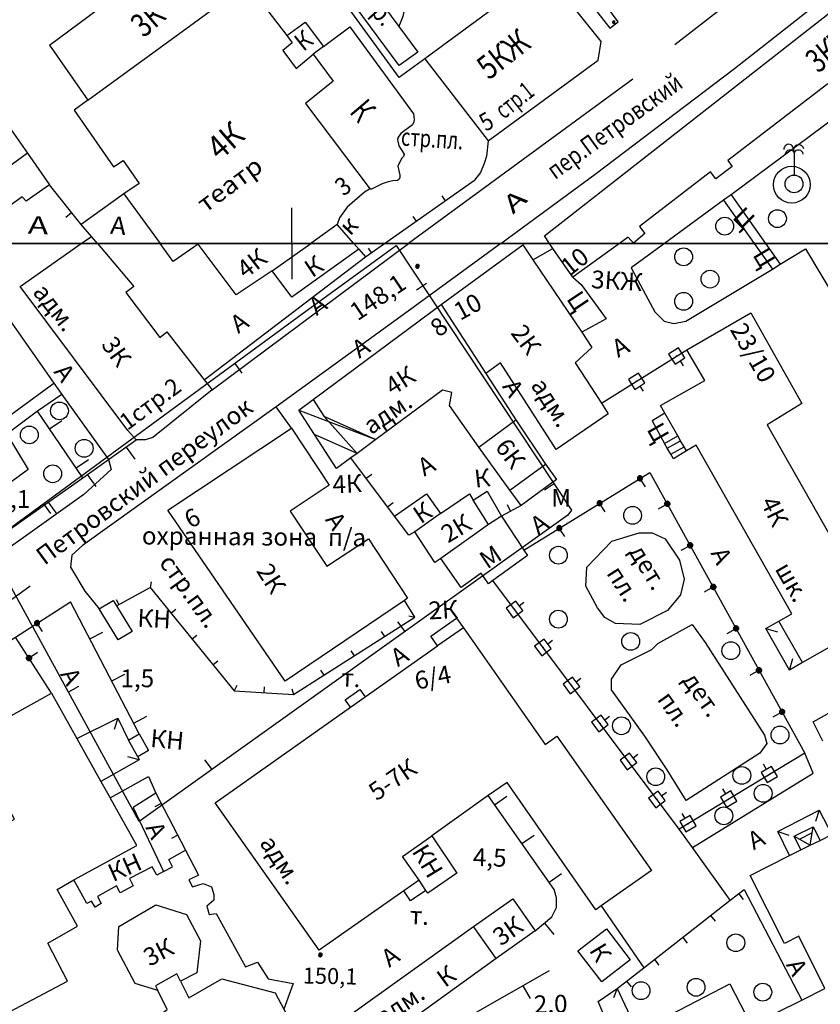
# Model space of a CAD drawing. Extents: x 6000 to 8824, y 8653 to 15000.
# Drawn here: x 7154 to 7289, y 10872 to 11038 of the extents above; entities that cross this region are included whole.
import ezdxf

# ---------------------------------------------------------------- set-up
doc = ezdxf.new("R2010")
doc.units = 0
doc.header["$LTSCALE"] = 2
for name, color, linetype in [('1', 7, 'CONTINUOUS'), ('11', 7, 'CONTINUOUS'), ('12', 7, 'CONTINUOUS'), ('17', 7, 'CONTINUOUS'), ('24', 7, 'CONTINUOUS'), ('26', 7, 'CONTINUOUS'), ('35', 7, 'CONTINUOUS'), ('39', 7, 'CONTINUOUS'), ('4', 7, 'CONTINUOUS'), ('40', 7, 'CONTINUOUS'), ('41', 7, 'CONTINUOUS'), ('43', 7, 'CONTINUOUS'), ('6', 7, 'CONTINUOUS'), ('7', 7, 'CONTINUOUS'), ('8', 7, 'CONTINUOUS')]:
    doc.layers.add(name, color=color, linetype=linetype)
doc.styles.get("Standard").update_dxf_attribs({"font": 'txt', "height": 0.2})

# ---------------------------------------------------------------- blocks, each defined once
blk = doc.blocks.new('121-6')
at = {"layer": '11', "color": 5, "linetype": 'Continuous'}
for p, q in [((0, 1), (0, 2)), ((-0.05, 0.05), (0.05, 0.05)), ((-0.05, -0.05), (-0.05, 0.05)), ((0.05, 0.05), (0.05, -0.05)), ((0.05, -0.05), (-0.05, -0.05))]:
    blk.add_line(p, q, dxfattribs=at)
blk.add_lwpolyline([(1, -1), (1, 1), (-1, 1), (-1, -1)], close=True, dxfattribs=at)
blk = doc.blocks.new('107-10')
at = {"layer": '11', "color": 5, "linetype": 'Continuous'}
blk.add_line((0, -1.7), (0, 0), dxfattribs=at)
mesh = blk.add_polyface(dxfattribs=at)
corners = [(-0.21, -0.37), (-0.3, -0.3), (-0.15, -0.39), (-0.31, -0.28), (-0.11, -0.41), (-0.37, -0.21), (-0.03, -0.42), (-0.38, -0.19), (0, -0.42), (-0.41, -0.11), (0.08, -0.41), (-0.41, -0.08), (0.11, -0.41), (-0.42, 0), (0.19, -0.38), (-0.42, 0), (0.21, -0.37), (-0.42, 0.03), (0.28, -0.32), (-0.41, 0.11), (0.3, -0.3), (-0.4, 0.13), (0.35, -0.23), (-0.37, 0.21), (0.37, -0.21), (-0.35, 0.23), (0.4, -0.13), (-0.3, 0.3), (0.41, -0.11), (-0.28, 0.32), (0.42, -0.02), (-0.21, 0.37), (0.42, 0), (-0.19, 0.38), (0.41, 0.09), (-0.11, 0.41), (0.41, 0.11), (-0.08, 0.41), (0.38, 0.19), (0, 0.42), (0.37, 0.21), (0.03, 0.42), (0.31, 0.29), (0.11, 0.41), (0.3, 0.3), (0.15, 0.39), (0.21, 0.37)]
mesh.append_faces([[corners[k] for k in face] for face in [(0, 0, 2, 1), (1, 2, 4, 3), (3, 4, 6, 5), (5, 6, 8, 7), (7, 8, 10, 9), (9, 10, 12, 11), (11, 12, 14, 13), (15, 14, 16, 17), (17, 16, 18, 19), (19, 18, 20, 21), (21, 20, 22, 23), (23, 22, 24, 25), (25, 24, 26, 27), (27, 26, 28, 29), (29, 28, 30, 31), (31, 30, 32, 33), (33, 32, 34, 35), (35, 34, 36, 37), (37, 36, 38, 39), (39, 38, 40, 41), (41, 40, 42, 43), (43, 42, 44, 45), (45, 44, 46, 46)]], dxfattribs={"vtx0": -1, "vtx2": -1, "color": 5})
blk = doc.blocks.new('368')
at = {"layer": '39', "color": 3, "linetype": 'Continuous'}
blk.add_circle((0, 0), 1.5, dxfattribs=at)
blk = doc.blocks.new('43-9')
at = {"layer": '43', "color": 1, "linetype": 'Continuous'}
blk.add_line((0, 0.014), (-0.014, 2.032), dxfattribs=at)
blk = doc.blocks.new('475')
at = {"layer": '11', "color": 5, "linetype": 'Continuous'}
blk.add_line((0, 1), (0, 0), dxfattribs=at)
blk = doc.blocks.new('330')
at = {"layer": '35', "color": 1, "linetype": 'Continuous'}
mesh = blk.add_polyface(dxfattribs=at)
corners = [(-0.15, -0.26), (-0.21, -0.21), (-0.08, -0.29), (-0.21, -0.21), (-0.08, -0.29), (-0.26, -0.15), (-0.02, -0.3), (-0.27, -0.13), (0, -0.3), (-0.29, -0.08), (0.05, -0.29), (-0.29, -0.06), (0.08, -0.29), (-0.3, 0), (0.13, -0.27), (-0.3, 0), (0.15, -0.26), (-0.3, 0.02), (0.2, -0.22), (-0.29, 0.08), (0.21, -0.21), (-0.28, 0.1), (0.25, -0.16), (-0.26, 0.15), (0.26, -0.15), (-0.25, 0.16), (0.28, -0.1), (-0.21, 0.21), (0.29, -0.08), (-0.2, 0.22), (0.3, -0.02), (-0.15, 0.26), (0.3, 0), (-0.13, 0.27), (0.29, 0.06), (-0.08, 0.29), (0.29, 0.08), (-0.05, 0.29), (0.27, 0.13), (0, 0.3), (0.26, 0.15), (0.02, 0.3), (0.21, 0.21), (0.08, 0.29), (0.21, 0.21), (0.08, 0.29), (0.15, 0.26)]
mesh.append_faces([[corners[k] for k in face] for face in [(0, 0, 2, 1), (1, 2, 4, 3), (3, 4, 6, 5), (5, 6, 8, 7), (7, 8, 10, 9), (9, 10, 12, 11), (11, 12, 14, 13), (15, 14, 16, 17), (17, 16, 18, 19), (19, 18, 20, 21), (21, 20, 22, 23), (23, 22, 24, 25), (25, 24, 26, 27), (27, 26, 28, 29), (29, 28, 30, 31), (31, 30, 32, 33), (33, 32, 34, 35), (35, 34, 36, 37), (37, 36, 38, 39), (39, 38, 40, 41), (41, 40, 42, 43), (43, 42, 44, 45), (45, 44, 46, 46)]], dxfattribs={"vtx0": -1, "vtx2": -1, "color": 1})
blk = doc.blocks.new('12-0')
at = {"layer": '1', "color": 2, "linetype": 'Continuous'}
blk.add_line((0, 0), (0, -6.02), dxfattribs=at)
blk = doc.blocks.new('472')
at = {"layer": '11', "color": 5, "linetype": 'Continuous'}
blk.add_line((0, 1.2), (0, 0), dxfattribs=at)
blk = doc.blocks.new('410')
at = {"layer": '41', "color": 3, "linetype": 'Continuous'}
mesh = blk.add_polyface(dxfattribs=at)
corners = [(-0.1, -0.17), (-0.02, -0.19), (-0.17, -0.1), (0.01, -0.2), (-0.18, -0.09), (0.08, -0.18), (-0.2, -0.01), (0.1, -0.17), (-0.2, 0.01), (0.17, -0.1), (-0.17, 0.11), (0.17, -0.1), (-0.17, 0.11), (0.2, -0.01), (-0.1, 0.17), (0.2, 0), (-0.09, 0.18), (0, 0.2), (0.17, 0.09), (0, 0.2), (0.02, 0.19), (0.17, 0.1), (0.1, 0.18)]
mesh.append_faces([[corners[k] for k in face] for face in [(0, 0, 1, 2), (2, 1, 3, 4), (4, 3, 5, 6), (6, 5, 7, 8), (8, 7, 9, 10), (10, 9, 11, 12), (12, 11, 13, 14), (14, 13, 15, 16), (16, 15, 18, 19), (17, 18, 21, 20), (20, 21, 22, 22)]], dxfattribs={"vtx0": -1, "vtx2": -1, "color": 3})
blk = doc.blocks.new('307')
at = {"layer": '4', "color": 5, "linetype": 'Continuous'}
blk.add_line((0, 5.5), (0, 1.5), dxfattribs=at)
blk.add_lwpolyline([(-0.06, 5.28), (-0.06, 5.84), (-0.06, 5.84, 1.04), (-1.72, 5.78)], format="xyb", dxfattribs=at)
blk.add_circle((0, 0), 1.5, dxfattribs=at)
for centre, radius, start, end in [((-0.68, 4.92), 0.8, 32.04, 171.74), ((0.8, 5.7), 0.88, 12.84, 171.27), ((0.74, 4.88), 0.84, 10.54, 151.55)]:
    blk.add_arc(centre, radius, start, end, dxfattribs=at)

msp = doc.modelspace()

# ---------------------------------------------------------------- linework, layer by layer
at = {"layer": '1', "color": 252, "linetype": 'Continuous'}
for p, q in [((7000, 11000), (8000, 11000)), ((8000, 11000), (7000, 11000))]:
    msp.add_line(p, q, dxfattribs=at)
at = {"layer": '11', "color": 252, "linetype": 'Continuous'}
for p, q in [((7215.597, 11000), (7230.759, 11010.67)), ((7164.465, 11003.177), (7159.131, 11009.908)), ((7166.221, 11001.203), (7164.465, 11003.177)), ((7252.15, 10973.1), (7266.55, 10982.1)), ((7164.75, 10960.55), (7157.15, 10971.75)), ((7159.15, 10968.8), (7161.2, 10970.2)), ((7172.05, 10965.7), (7173.5, 10963.65)), ((7163.65, 10962.2), (7165.7, 10963.6)), ((7217.3, 10954.05), (7209.95, 10963.9)), ((7165.5, 10961.1), (7166.95, 10959.05)), ((7212.5, 10960.45), (7213.45, 10961.15)), ((7158.95, 10956.45), (7160.4, 10954.4)), ((7216.1, 10955.65), (7217.05, 10956.35)), ((7236.85, 10954.9), (7236.3, 10955.95)), ((7238.6, 10955.85), (7235.3, 10954.05)), ((7174.25, 10917.4), (7162.7, 10939.65)), ((7165.95, 10933.4), (7168.15, 10934.55)), ((7159.5, 10924.25), (7153.4, 10933.7)), ((7169.65, 10926.3), (7171.85, 10927.45)), ((7173.35, 10919.2), (7175.55, 10920.35)), ((7177.05, 10907.4), (7182.05, 10897.8)), ((7234.15, 10905.45), (7236.2, 10906.9)), ((7177.95, 10905.65), (7176.9, 10905.1)), ((7180.75, 10900.3), (7179.7, 10899.75)), ((7238.75, 10898.9), (7240.8, 10900.35)), ((7243.35, 10892.4), (7245.4, 10893.85)), ((7275.3, 10890.45), (7276.05, 10889.5)), ((7270.55, 10886.8), (7271.3, 10885.85)), ((7242.55, 10885.5), (7244.15, 10883.6)), ((7265.85, 10883.1), (7266.6, 10882.15)), ((7261.1, 10879.4), (7261.85, 10878.45)), ((7230.2, 10870), (7243.4, 10877.55)), ((7238.9, 10874.95), (7240.15, 10872.8)), ((7256.4, 10875.75), (7257.15, 10874.8))]:
    msp.add_line(p, q, dxfattribs=at)
for points in [[(7211.258, 10999.048), (7212.4, 10997.75), (7215.597, 11000)], [(7137.7, 10941.5), (7164.75, 10960.55), (7169.1, 10963.6), (7173.75, 10966.9)], [(7239.1, 10948.35), (7260.3, 10961.45), (7286.45, 10914.15)], [(7286.45, 10914.15), (7265.25, 10901.35), (7233.85, 10943.2)], [(7170.45, 10938.95), (7176.1, 10942.05), (7190.25, 10924.65), (7200.25, 10924), (7220.7, 10937.05), (7218.95, 10939.85)], [(7137.7, 10923.65), (7144.5, 10928.05), (7153.4, 10933.7), (7162.7, 10939.65)], [(7241, 10884.2), (7243.8, 10886.55), (7244.6, 10888.15), (7244.6, 10889.75), (7244.2, 10891.15), (7233.05, 10907)], [(7254.8, 10874.5), (7259.3, 10878), (7273.85, 10889.35), (7276.2, 10891.15)]]:
    msp.add_lwpolyline(points, dxfattribs=at)
at = {"layer": '24', "color": 252, "linetype": 'Continuous'}
for p, q in [((7244.983, 11047.31), (7253.556, 11036.261)), ((7254.952, 11037.34), (7248.031, 11046.802)), ((7253.556, 11036.261), (7254.952, 11037.34)), ((7257.429, 11027.688), (7219.66, 11000)), ((7171.672, 11008.353), (7164.465, 11003.177)), ((7274.003, 11008.193), (7272.732, 11007.273)), ((7274.003, 11008.193), (7279.782, 11000)), ((7272.732, 11007.273), (7262.768, 11000)), ((7272.732, 11007.273), (7277.897, 11000)), ((7186.55, 10975.35), (7219.66, 11000)), ((7240.6, 10997.25), (7243.95, 10999.15)), ((7277.897, 11000), (7280.95, 10995.7)), ((7279.782, 11000), (7282.25, 10996.5)), ((7185.2, 10977.05), (7212.4, 10997.75)), ((7199.95, 10968.9), (7197.35, 10972.5)), ((7276.2, 10891.15), (7285.9, 10872.55)), ((7252.1, 10888.4), (7259.3, 10878))]:
    msp.add_line(p, q, dxfattribs=at)
for points in [[(7264.541, 11033.53), (7323.596, 11079.377), (7324.993, 11080.774), (7326.136, 11082.425), (7326.771, 11084.203), (7326.898, 11085.854), (7326.517, 11087.632), (7325.501, 11089.664), (7312.039, 11112.016), (7283.464, 11160.276), (7250.952, 11215.521), (7239.522, 11234.698)], [(7235.182, 11000), (7251.079, 11011.686), (7274.574, 11029.466), (7330.454, 11073.408), (7331.978, 11074.424), (7333.121, 11074.551), (7334.137, 11074.17), (7335.153, 11073.027), (7357.886, 11032.26), (7364.363, 11020.576), (7371.094, 11006.352), (7374.287, 11000)], [(7204.978, 11059.184), (7215.773, 11044.579), (7218.694, 11040.769), (7218.948, 11039.626), (7218.694, 11038.229), (7218.027, 11036.578)], [(7222.377, 11031.117), (7218.059, 11027.942), (7201.041, 11051.405)], [(7312.959, 11000), (7307.467, 11009.273), (7303.276, 11006.606), (7297.688, 11016.512), (7300.736, 11018.671), (7301.498, 11019.814), (7301.371, 11021.211), (7300.99, 11022.608), (7298.323, 11026.291), (7274.003, 11008.193)], [(7233.045, 11017.274), (7232.791, 11014.734), (7232.41, 11013.464), (7231.775, 11011.94), (7230.759, 11010.67)], [(7235.182, 11000), (7218.95, 10988.15), (7197.35, 10972.5), (7164.7, 10949.1), (7162.9, 10947.5), (7162.7, 10945.5), (7165.1, 10941.45), (7167.5, 10938.45)], [(7262.768, 11000), (7257.15, 10995.9), (7261.15, 10988.5), (7262.75, 10986.9), (7264.35, 10986.5), (7266.35, 10986.9), (7280.95, 10995.7), (7282.25, 10996.5), (7286.55, 10999.1), (7295.15, 10984.7), (7296.15, 10984.1), (7297.15, 10984.1), (7314.15, 10994.3), (7315.15, 10995.5), (7315.15, 10996.3), (7312.959, 11000)], [(7247.35, 10994.35), (7248.75, 10993.1), (7252.95, 10987.3), (7248.85, 10985.05)], [(7147, 10990.15), (7150.4, 10989.15), (7152.4, 10987.15), (7159.9, 10976.45), (7161.25, 10974.55), (7169.1, 10963.6), (7169.55, 10961.9), (7164.95, 10957.7), (7141.9, 10941.3), (7140.1, 10940.5), (7139.1, 10940.5), (7137.7, 10941.5)], [(7133.35, 10973.35), (7137.95, 10976.75), (7137.95, 10980.55), (7138.75, 10982.15), (7140.15, 10982.95), (7142.95, 10982.95), (7144.55, 10981.95), (7145.15, 10980.55), (7145.35, 10978.15), (7145.15, 10977.15), (7150.55, 10969.7), (7159.9, 10976.45)], [(7161.25, 10974.55), (7157.15, 10971.75), (7151.95, 10967.9), (7155.55, 10961.9), (7139.9, 10950.5), (7133.15, 10959.3), (7130.35, 10957.3), (7129.15, 10955.9), (7129.15, 10953.9), (7130.95, 10951.1), (7137.7, 10941.5)], [(7262.85, 10971.4), (7260.7, 10970.1), (7262.8, 10966.3)], [(7155.9, 10942.25), (7116.5, 10913.65), (7100.85, 10903.45), (7099.45, 10902.25), (7098.45, 10900.45), (7098.45, 10899.05), (7098.85, 10897.05), (7150.75, 10803.05), (7157.2, 10791.5), (7162.55, 10781.9), (7167.15, 10774), (7169.1, 10770.6), (7185.85, 10739.15), (7229, 10660.45), (7230.2, 10657.85), (7232.2, 10655.65), (7233.6, 10654.65), (7235.6, 10653.65), (7239.4, 10653.85), (7256.8, 10661.65), (7307.2, 10684.85)], [(7289.45, 10916.15), (7287.85, 10919.4), (7306.05, 10929.6), (7307.05, 10927.2)], [(7267.5, 10898.25), (7287.85, 10910.75), (7286.45, 10914.15)], [(7273.85, 10889.35), (7267.5, 10898.25), (7265.25, 10901.35)]]:
    msp.add_lwpolyline(points, dxfattribs=at)
msp.add_circle((7284.226, 11009.908), 3.1, dxfattribs=at)
at = {"layer": '40', "color": 252, "linetype": 'Continuous'}
for points in [[(7253.9, 10949.85), (7258.5, 10951.25), (7260.7, 10951.25), (7262.9, 10950.25), (7265.3, 10946.65), (7266.1, 10943.45), (7265.5, 10940.8), (7263.3, 10938.2), (7258.65, 10935.8), (7254.5, 10936), (7252.7, 10937), (7251.5, 10938.65), (7249.5, 10942.25), (7249.7, 10945.45), (7253.9, 10949.85)], [(7261.65, 10932.6), (7267.45, 10935.8), (7269.65, 10932.8), (7279.65, 10917.2), (7280.05, 10915.75), (7278.85, 10914.15), (7266.45, 10906.15), (7263.25, 10911.35), (7259.45, 10917), (7253.85, 10924.8), (7253.85, 10926.6), (7255.45, 10929), (7260.65, 10931.6), (7261.65, 10932.6)]]:
    msp.add_lwpolyline(points, dxfattribs=at)
at = {"layer": '43', "color": 252, "linetype": 'Continuous'}
msp.add_lwpolyline([(7217.547, 10999.659), (7247.1, 10955.05), (7246.5, 10954.25), (7174.25, 10902.6), (7148.7, 10949.3), (7201.75, 10988.15), (7217.547, 10999.659)], dxfattribs=at)
at = {"layer": '6', "color": 252, "linetype": 'Continuous'}
for p, q in [((7165.608, 11024.132), (7192.469, 11043.753)), ((7192.469, 11043.753), (7199.136, 11035.054)), ((7159.131, 11033.403), (7165.608, 11024.132)), ((7205.327, 11033.181), (7203.581, 11031.879)), ((7222.377, 11031.117), (7233.045, 11017.274)), ((7151.511, 11020.83), (7155.448, 11015.21)), ((7155.448, 11015.21), (7145.542, 11008.003)), ((7155.448, 11015.21), (7159.131, 11009.908)), ((7171.672, 11008.353), (7177.772, 11000)), ((7207.645, 11003.177), (7203.169, 11000)), ((7210.425, 11000), (7207.645, 11003.177)), ((7164.51, 11000), (7166.221, 11001.203)), ((7167.241, 11000), (7166.221, 11001.203)), ((7218.65, 10896.75), (7223.55, 10900.2)), ((7223.55, 10900.2), (7227.758, 10893.949)), ((7221.45, 10892.75), (7218.65, 10896.75)), ((7227.758, 10893.949), (7222.897, 10890.54)), ((7222.576, 10891.031), (7221.45, 10892.75)), ((7222.897, 10890.54), (7222.576, 10891.031))]:
    msp.add_line(p, q, dxfattribs=at)
for points in [[(7243.397, 11000), (7242.57, 11001.272), (7331.597, 11070.995), (7332.232, 11071.249), (7333.121, 11070.868), (7348.488, 11040.007)], [(7159.131, 11033.403), (7185.42, 11052.961), (7192.469, 11043.753)], [(7218.059, 11029.974), (7202.311, 11051.31), (7205.423, 11053.596), (7218.027, 11036.578)], [(7324.739, 11038.61), (7322.834, 11042.42), (7327.279, 11045.468), (7323.85, 11051.31), (7315.976, 11045.341), (7311.785, 11040.388), (7310.388, 11041.658), (7310.134, 11039.626), (7310.261, 11038.483), (7310.769, 11037.34), (7311.785, 11035.816), (7305.435, 11031.498), (7302.133, 11035.943), (7293.116, 11028.958), (7294.005, 11027.688), (7291.465, 11025.656), (7290.322, 11026.926), (7273.431, 11013.972), (7274.161, 11012.988), (7271.431, 11010.892), (7270.542, 11012.067), (7258.54, 11002.859), (7259.461, 11001.675), (7257.569, 11000.051)], [(7252.095, 11034.038), (7242.57, 11045.976), (7222.377, 11031.117)], [(7199.136, 11035.054), (7202.247, 11037.308), (7205.327, 11033.181)], [(7205.327, 11033.181), (7209.772, 11036.483), (7220.472, 11021.846), (7220.599, 11020.894), (7220.567, 11020.513), (7220.313, 11019.973), (7218.345, 11018.512), (7217.9, 11017.909), (7217.773, 11017.496), (7217.995, 11016.449), (7218.885, 11015.052), (7218.789, 11014.67), (7218.44, 11014.321), (7217.837, 11013.02), (7218.186, 11011.496), (7218.186, 11011.115), (7218.059, 11010.86), (7217.805, 11010.606), (7216.979, 11010.575), (7216.218, 11010.384), (7215.201, 11010.035), (7213.424, 11009.178), (7213.201, 11009.146)], [(7218.027, 11036.578), (7221.234, 11032.26), (7218.059, 11029.974)], [(7199.136, 11035.054), (7200.025, 11033.784), (7198.438, 11032.514), (7200.691, 11029.498), (7203.581, 11031.879)], [(7233.045, 11017.274), (7251.587, 11030.863), (7252.095, 11034.038)], [(7203.581, 11031.879), (7206.946, 11027.371), (7202.311, 11023.561), (7213.201, 11009.146)], [(7165.608, 11024.132), (7163.322, 11022.481), (7169.926, 11012.893), (7171.545, 11014.004), (7174.244, 11010.13), (7171.672, 11008.353)], [(7159.131, 11009.908), (7155.194, 11007.114), (7154.559, 11007.876), (7146.177, 11001.875), (7147.715, 11000)], [(7213.201, 11009.146), (7213.043, 11009.146), (7212.217, 11008.638), (7209.296, 11006.098), (7208.026, 11004.32), (7207.645, 11003.177)], [(7257.569, 11000.051), (7256.667, 11001.05), (7255.207, 11000)], [(7167.241, 11000), (7173.367, 10992.77), (7172, 10991.75), (7177.75, 10984.15), (7178.919, 10985.126), (7185.2, 10977.05), (7186.55, 10975.35), (7176.55, 10967.3), (7175.35, 10966.9), (7173.75, 10966.9), (7172.35, 10968.5), (7154.2, 10992.75), (7164.51, 11000)], [(7184.172, 10999.893), (7180, 10996.95), (7177.772, 11000)], [(7196.693, 10995.404), (7190.6, 10991.35), (7184.172, 10999.893)], [(7210.425, 11000), (7211.258, 10999.048), (7200, 10990.95), (7196.693, 10995.404), (7203.169, 11000)], [(7225.15, 10989.75), (7238.884, 10999.795), (7240.6, 10997.25), (7248.85, 10985.05), (7250.55, 10982.5), (7247.75, 10979.9), (7252.15, 10973.1), (7253.3, 10971.3), (7244.5, 10965.3), (7235.15, 10979.9), (7232.65, 10978.1)], [(7255.207, 11000), (7247.35, 10994.35), (7243.95, 10999.15), (7243.397, 11000)], [(7231.5, 10965.7), (7226.55, 10972.7), (7226.95, 10974.9), (7225.35, 10975.3), (7214.15, 10967), (7211, 10964.65), (7209.95, 10963.9), (7207.5, 10962.1), (7203.8, 10967.8), (7201.15, 10971.9), (7203.6, 10973.7), (7225.15, 10989.75), (7232.65, 10978.1), (7237.75, 10970.3)], [(7280.1, 10969.45), (7293.5, 10945.8), (7299.5, 10949.25), (7307.85, 10934.4), (7296.65, 10928), (7293.45, 10933.6), (7286.05, 10929.4), (7282.05, 10936.4), (7284.25, 10937.6), (7268.1, 10966.05), (7266.5, 10965.05), (7266.1, 10965.75), (7265.5, 10966.75), (7265, 10967.6), (7262.85, 10971.4), (7262.1, 10972.7), (7269.55, 10976.9), (7266.55, 10982.1), (7277.35, 10988.3), (7285.9, 10973.05), (7280.1, 10969.45)], [(7236.7, 10958.45), (7231.5, 10965.7), (7237.75, 10970.3), (7242.7, 10962.85)], [(7198.85, 10926.25), (7179.1, 10955.1), (7199.95, 10968.9), (7206.3, 10959.3), (7199.7, 10954.9), (7205.9, 10945.65), (7212.9, 10950.25), (7219.5, 10940.25), (7218.95, 10939.85), (7198.85, 10926.25)], [(7236.7, 10958.45), (7242.7, 10962.85), (7244.6, 10960.25), (7238.6, 10955.85), (7236.7, 10958.45)], [(7225.05, 10954.5), (7220.7, 10951.45), (7219.7, 10950.85), (7217.3, 10954.05), (7222.7, 10957.85), (7225.05, 10954.5)], [(7225.05, 10954.5), (7229.9, 10957.85), (7230.55, 10956.75)], [(7235.3, 10954.05), (7233.1, 10952.65), (7230.55, 10956.75), (7232.9, 10958.25), (7235.3, 10954.05)], [(7233.1, 10952.65), (7225.1, 10946.95), (7224.1, 10946.25), (7220.7, 10951.45)], [(7235.3, 10954.05), (7239.1, 10948.35), (7239.7, 10947.45), (7233.85, 10943.2), (7233.1, 10942.65), (7231.9, 10944.45), (7228.5, 10942.05), (7225.1, 10946.95)], [(7169.9, 10939.85), (7170.45, 10938.95), (7173.1, 10934.65), (7170.7, 10933.25), (7167.5, 10938.45), (7169.9, 10939.85)], [(7228.9, 10935.25), (7224.55, 10932.2), (7223.4, 10933.85), (7227.75, 10936.9), (7228.9, 10935.25)], [(7228.9, 10935.25), (7242.65, 10915.6), (7244.65, 10917), (7260.6, 10894.35), (7252.1, 10888.4), (7251.2, 10887.75), (7236.25, 10909.2), (7233.05, 10907), (7223.55, 10900.2)], [(7221.45, 10892.75), (7218.845, 10890.926), (7204.6, 10880.95), (7187.05, 10905.8), (7209.889, 10921.879), (7212.346, 10923.609), (7224.55, 10932.2)], [(7139.8, 10877.45), (7137.65, 10881.2), (7143.25, 10884.4), (7141.25, 10888), (7146.25, 10890.8), (7144.85, 10893.4), (7150.05, 10896.2), (7147.85, 10900), (7153.25, 10903), (7145.7, 10916.65), (7149.65, 10918.8), (7159.5, 10924.25), (7163.75, 10916.6), (7167.8, 10909.35), (7169.35, 10906.6)], [(7174.25, 10917.4), (7175.85, 10914.6), (7174.05, 10913.55), (7172.45, 10916.35), (7174.25, 10917.4)], [(7178.35, 10894.2), (7177.25, 10893.6), (7176.45, 10895), (7172.65, 10893), (7173.25, 10891.8), (7171.05, 10890.6), (7170.45, 10891.8), (7167.25, 10890), (7167.85, 10888.8), (7166.85, 10888.2), (7166.25, 10889.2), (7165.45, 10888.8), (7163.25, 10892.8), (7173.85, 10898.6), (7169.35, 10906.6), (7175.85, 10910.2), (7177.05, 10907.4), (7173.25, 10905), (7178.35, 10894.2)], [(7277.4, 10868.3), (7285.9, 10872.55), (7289.8, 10874.5), (7285.4, 10883.3), (7283, 10882.1), (7277.2, 10893.55), (7283.85, 10896.9), (7285.75, 10897.85), (7287.35, 10898.65), (7289, 10899.45), (7291, 10900.45), (7299.65, 10904.75), (7305.4, 10893.15), (7303, 10891.95), (7303.6, 10890.7), (7304.15, 10889.65), (7304.65, 10888.7), (7306.3, 10885.45), (7307.4, 10883.3), (7319.2, 10889.1), (7323.2, 10881.3), (7320.8, 10880.1), (7321.6, 10878.7), (7287.1, 10861.35)], [(7178.35, 10894.2), (7179.85, 10895), (7179.25, 10896.2), (7182.05, 10897.8), (7184.25, 10893.6), (7182.65, 10892.8), (7183.25, 10891.6), (7185.05, 10892.2), (7186.45, 10891.6), (7186.85, 10890.35), (7186.85, 10889.35), (7185.65, 10888.35), (7186.05, 10886.95), (7187.25, 10887.15), (7192.2, 10878.15), (7194.2, 10878.95), (7196, 10876.15), (7200.2, 10875.35), (7198.65, 10871)], [(7202, 10837.3), (7198.6, 10843.9), (7184.2, 10836.1), (7181.2, 10841.5), (7176, 10838.5), (7178.75, 10833.1), (7173.95, 10830.5), (7152.4, 10870.55), (7162.2, 10875.75), (7158.85, 10882.15), (7163.85, 10885), (7160.45, 10891.2), (7163.25, 10892.8)], [(7234.4, 10879.55), (7230.6, 10884.95), (7237.2, 10889.6), (7241, 10884.2), (7234.4, 10879.55)], [(7177.4, 10874.15), (7173.6, 10875.35), (7170.6, 10880.95), (7170.85, 10884.95), (7177.05, 10888.6), (7182.25, 10886.95), (7184.6, 10882.55), (7184, 10877.15), (7181.2, 10875.75), (7180.6, 10876.95), (7177, 10874.95), (7177.4, 10874.15)], [(7234.4, 10879.55), (7218, 10867.7), (7213, 10867.5), (7211.2, 10868.75), (7210.2, 10870.35), (7230.6, 10884.95)], [(7253, 10884.55), (7257, 10879.3), (7252.2, 10875.6), (7248.2, 10880.85), (7253, 10884.55)], [(7181.2, 10875.75), (7182.6, 10872.95), (7188.2, 10876.15), (7197.2, 10873.75), (7198.65, 10871), (7204.2, 10860.5), (7201.8, 10852.9), (7190.2, 10846.3), (7179.8, 10848.7), (7173.6, 10860.15), (7176.2, 10868.95), (7179, 10870.95), (7177.4, 10874.15)], [(7257.65, 10859), (7254.6, 10865.3), (7258.25, 10867.2), (7273.8, 10875.3), (7277.4, 10868.3), (7276.6, 10867.9), (7280.1, 10860.85), (7273.8, 10857.5), (7272.4, 10860.1), (7261, 10854.1), (7260.2, 10853.7)]]:
    msp.add_lwpolyline(points, dxfattribs=at)
at = {"layer": '7', "color": 252, "linetype": 'Continuous'}
for p, q in [((7201.15, 10971.9), (7214.15, 10967)), ((7205.35, 10970.9), (7211, 10964.65)), ((7211, 10964.65), (7203.8, 10967.8)), ((7263.25, 10965.5), (7265.5, 10966.75)), ((7263.85, 10964.5), (7266.1, 10965.75)), ((7279.85, 10935.15), (7281.8, 10934.6)), ((7283.85, 10928.15), (7284.4, 10930.1)), ((7170.65, 10920.05), (7170.05, 10918.15)), ((7174.25, 10913), (7172.35, 10913.55)), ((7288.85, 10904.55), (7288.25, 10902.65)), ((7281.85, 10900.95), (7283.75, 10900.35)), ((7285.55, 10899.65), (7287.7, 10900.75)), ((7254.8, 10874.5), (7254.2, 10872.9)), ((7254.8, 10874.5), (7258.25, 10867.2))]:
    msp.add_line(p, q, dxfattribs=at)
for points in [[(7203.6, 10973.7), (7205.35, 10970.9), (7214.15, 10967), (7214.15, 10967)], [(7266.5, 10965.05), (7264.3, 10963.75), (7263.85, 10964.5), (7263.25, 10965.5), (7262.8, 10966.3), (7265, 10967.6)], [(7286.05, 10929.4), (7283.85, 10928.15), (7279.85, 10935.15), (7282.05, 10936.4)], [(7209.889, 10921.879), (7208.97, 10923.126), (7211.447, 10924.863), (7212.346, 10923.609)], [(7163.75, 10916.6), (7170.65, 10920.05), (7172.45, 10916.35)], [(7174.05, 10913.55), (7174.25, 10913), (7167.8, 10909.35)], [(7283.85, 10896.9), (7281.85, 10900.95), (7288.85, 10904.55), (7291, 10900.45)], [(7285.75, 10897.85), (7284.65, 10900.15), (7287.85, 10901.75), (7289, 10899.45)], [(7284.65, 10900.15), (7285.55, 10899.65), (7287.35, 10898.65), (7287.85, 10901.75)], [(7222.576, 10891.031), (7219.957, 10889.286), (7218.845, 10890.926)], [(7254.6, 10865.3), (7251.6, 10872.3), (7254.8, 10874.5)]]:
    msp.add_lwpolyline(points, dxfattribs=at)

# ---------------------------------------------------------------- block references
at = {"layer": '1', "color": 252, "linetype": 'Continuous', "rotation": 180}
msp.add_blockref('12-0', (7200, 11000), dxfattribs=at)
at = {"layer": '1', "color": 252, "linetype": 'Continuous'}
msp.add_blockref('12-0', (7200, 11000), dxfattribs=at)
at = {"layer": '11', "color": 252, "linetype": 'Continuous'}
for name, p, rotation in [('475', (7225.823, 11007.21), 35.83820731873637), ('472', (7162.857, 11005.206), 128.3952642436532), ('475', (7220.96, 11003.751), 35.83820731873637), ('475', (7213.379, 10998.4), 33.55207102671821), ('121-6', (7264.85, 10981.05), 212.9099999999929), ('121-6', (7258.1, 10976.8), 212.9099999999929), ('107-10', (7258.65, 10960.45), 32.83394124828903), ('107-10', (7251.85, 10956.25), 32.83394124828903), ('107-10', (7263.25, 10956.15), 298.9739412482925), ('107-10', (7245.05, 10952.05), 32.83394124828903), ('107-10', (7267.1, 10949.15), 298.9739412482925), ('475', (7176.1, 10942.05), 348.9355059517655), ('107-10', (7271, 10942.15), 298.9739412482925), ('475', (7170.84, 10939.164), 28.75236842728278), ('121-6', (7237.5, 10938.35), 306.8700000000005), ('475', (7179.638, 10937.7), 309.1186434762043), ('107-10', (7157.05, 10936.05), 32.83394124828903), ('475', (7220.7, 10937.05), 77.2745164874256), ('475', (7215.588, 10933.788), 32.54364976668529), ('107-10', (7274.85, 10935.15), 298.9739412482925), ('475', (7183.175, 10933.35), 309.1186434762043), ('121-6', (7242.3, 10931.95), 306.8700000000005), ('107-10', (7155.7, 10930.15), 122.833941248345), ('475', (7210.475, 10930.525), 32.54364976668529), ('475', (7186.713, 10929), 309.1186434762043), ('475', (7205.362, 10927.262), 32.54364976668529), ('107-10', (7278.7, 10928.1), 298.9739412482925), ('121-6', (7247.1, 10925.55), 306.8700000000005), ('475', (7190.25, 10924.65), 332.6998247515795), ('475', (7195.25, 10924.325), 356.2810060268543), ('475', (7200.25, 10924), 14.41232789676598), ('121-6', (7251.9, 10919.15), 306.8700000000005), ('107-10', (7282.6, 10921.1), 298.9739412482925), ('121-6', (7256.7, 10912.75), 306.8700000000005), ('121-6', (7280.45, 10910.55), 30.46999999999959), ('121-6', (7261.5, 10906.35), 306.8700000000005), ('121-6', (7273.6, 10906.4), 30.46999999999959), ('121-6', (7266.75, 10902.25), 30.46999999999959)]:
    msp.add_blockref(name, p, dxfattribs=dict(at, rotation=rotation))
at = {"layer": '35', "color": 252, "linetype": 'Continuous'}
for p in [(7221.15, 10996.15), (7204.8, 10880.15)]:
    msp.add_blockref('330', p, dxfattribs=at)
at = {"layer": '39', "color": 252, "linetype": 'Continuous', "rotation": 355.4999999999768}
for p in [(7281.812, 11004.193), (7272.923, 11002.923)]:
    msp.add_blockref('368', p, dxfattribs=at)
at = {"layer": '39', "color": 252, "linetype": 'Continuous'}
for p in [(7266, 10997.75), (7270.45, 10994), (7266, 10990.25), (7160.821, 10971.794), (7155.75, 10967.75), (7164.987, 10965.499), (7159.686, 10961.208), (7257.398, 10954.2), (7244.9, 10947.486), (7244.9, 10936.713), (7257.086, 10932.965), (7273.957, 10931.404), (7255.523, 10918.756), (7282.237, 10917.195), (7261.304, 10910.169), (7275.805, 10910.39), (7279.4, 10907.365), (7272.779, 10903.584), (7274.8, 10882.2), (7258.831, 10874.133), (7268.1, 10874.7), (7279.34, 10873.882)]:
    msp.add_blockref('368', p, dxfattribs=at)
at = {"layer": '4', "color": 252, "linetype": 'Continuous'}
msp.add_blockref('307', (7284.607, 11010.035), dxfattribs=at)
at = {"layer": '41', "color": 252, "linetype": 'Continuous'}
msp.add_blockref('410', (7254.228, 11037.287), dxfattribs=at)
at = {"layer": '43', "color": 252, "linetype": 'Continuous'}
for p, rotation in [((7222.7, 10993.25), 122.9099999999784), ((7190.35, 10979.8), 216.8700000000057), ((7244.25, 10959.55), 122.9099999999784), ((7158.1, 10956.15), 216.8700000000057), ((7219.1, 10934.65), 36.87000000000568), ((7162.3, 10924.4), 299.0500000000116), ((7186.55, 10911.4), 36.87000000000568)]:
    msp.add_blockref('43-9', p, dxfattribs=dict(at, rotation=rotation))

# ---------------------------------------------------------------- texts
at = {"layer": '12', "color": 252, "linetype": 'Continuous'}
for s, p in [('1,1', (7150.231, 10955.449)), ('1,5', (7171.1, 10925.25))]:
    msp.add_text(s, height=3, dxfattribs=at).set_placement(p)
for s, rotation, p in [('4,5', 358.36, (7230.45, 10895.15)), ('2,0', 1.64, (7240.8, 10870.3))]:
    msp.add_text(s, height=3, rotation=rotation, dxfattribs=at).set_placement(p)
at = {"layer": '17', "color": 252, "linetype": 'Continuous', "width": 0.751584}
msp.add_text('стр.пл.', height=2.999, rotation=356.29077, dxfattribs=at).set_placement((7218.313, 11016.512))
at = {"layer": '17', "color": 252, "linetype": 'Continuous'}
msp.add_text('стр.пл.', height=3, rotation=305.68, dxfattribs=at).set_placement((7177.5, 10946.25))
at = {"layer": '26', "color": 252, "linetype": 'Continuous'}
for s, height, rotation, width, p in [('пер.Петровский', 3, 35.89721, 0.823, (7244.348, 11010.67)), ('А', 3, 42.23912, 1.425667, (7237.236, 11004.828)), ('Ц', 3, 314.99798, 1.024, (7274.066, 11004.32)), ('А', 2.999, 357.71307, 1.390463, (7155.448, 11001.653)), ('А', 3, 354.74259, 1.06, (7169.291, 11001.653))]:
    msp.add_text(s, height=height, rotation=rotation, dxfattribs=dict(at, width=width)).set_placement(p)
for s, height, rotation, p in [('Ц', 3, 300.96, (7277.55, 10998.1)), ('А', 2.999, 34.7, (7204.15, 10987.75)), ('Ц', 3, 303.69, (7246.15, 10990.7)), ('А', 2.999, 34.7, (7190.95, 10984.75)), ('А', 3, 32.74, (7211.35, 10980.55)), ('А', 3, 28.07, (7254.95, 10980.7)), ('А', 3, 306.87, (7159.75, 10978.35)), ('А', 3, 302.47, (7235.35, 10975.9)), ('Петровский переулок', 3, 36.42, (7158.3, 10945.7)), ('Ц', 3, 299.74, (7259.7, 10968.7)), ('А', 3, 29.74, (7222.3, 10960.7)), ('А', 3, 304.7, (7205.5, 10953.45)), ('А', 2.999, 34.7, (7241.5, 10950.85)), ('А', 2.999, 296.57, (7270.5, 10947.85)), ('А', 2.999, 32.24, (7217.85, 10928.6)), ('А', 3, 298.61, (7160.9, 10927.45)), ('А', 2.999, 296.57, (7175.25, 10901.6)), ('А', 2.999, 27.68, (7277.8, 10897.75)), ('А', 2.999, 34.7, (7216.4, 10877.95)), ('А', 2.999, 298.3, (7283.2, 10878.5))]:
    msp.add_text(s, height=height, rotation=rotation, dxfattribs=at).set_placement(p)
at = {"layer": '35', "color": 252, "linetype": 'Continuous'}
for s, height, rotation, p in [('148,1', 3, 34.02, (7211.062, 10986.872)), ('150,1', 2.7, 358.75, (7201.8, 10875.35))]:
    msp.add_text(s, height=height, rotation=rotation, dxfattribs=at).set_placement(p)
at = {"layer": '43', "color": 252, "linetype": 'Continuous'}
msp.add_text('охранная зона  п/а', height=3, rotation=359.51, dxfattribs=at).set_placement((7174.7, 10949.3))
at = {"layer": '8', "color": 252, "linetype": 'Continuous'}
for s, height, rotation, width, p in [('гар.', 3, 312.37959, 0.888, (7210.693, 11041.531)), ('3К', 4, 40.36476, 0.7955, (7175.006, 11034.546)), ('К', 3, 38.7451, 0.902333, (7201.93, 11032.26)), ('5КЖ', 4, 37.98301, 0.8125, (7233.172, 11027.434)), ('3КЖ', 4, 39.28869, 0.748, (7288.671, 11028.577)), ('стр.1', 3, 38.41761, 0.678333, (7235.712, 11020.83)), ('К', 4, 310.36637, 0.72925, (7209.55, 11022.1)), ('4К', 3.999, 40.9135, 0.902476, (7187.833, 11013.845)), ('5', 3, 29.75058, 0.843, (7232.664, 11018.798)), ('театр', 3, 36.41629, 1.095667, (7185.42, 11005.082)), ('3', 3, 36.2131, 0.907, (7208.661, 11007.876)), ('к', 3, 47.14938, 1.045667, (7209.804, 11001.145))]:
    msp.add_text(s, height=height, rotation=rotation, dxfattribs=dict(at, width=width)).set_placement(p)
for s, height, rotation, p in [('4К', 3, 37.93, (7192.2, 10993.95)), ('10', 3, 38.66, (7246.783, 10994.377)), ('К', 2.999, 33.69, (7203.4, 10994.15)), ('3КЖ', 3, 356.53, (7250.35, 10992.5)), ('адм.', 3, 308.3, (7156.2, 10991.75)), ('10', 3, 28.81, (7228.35, 10986.95)), ('8', 3, 36.87, (7224.75, 10984.1)), ('2К', 3, 306.87, (7236.75, 10984.9)), ('23/10', 3, 299.9, (7273.75, 10985.5)), ('3К', 3, 305.54, (7167.75, 10982.95)), ('4К', 3, 32.62, (7216.95, 10974.3)), ('1стр.2', 2.815, 36.45526, (7172.258, 10968.409)), ('адм.', 3, 302.77, (7240.15, 10976.1)), ('адм.', 2.999, 34.33, (7213.35, 10967.7)), ('6К', 3, 306.98, (7234.1, 10965.7)), ('4К', 2.999, 2.73, (7206.9, 10957.9)), ('К', 3, 6.34, (7230.9, 10958.85)), ('К', 2.999, 33.69, (7221.7, 10952.65)), ('4К', 3, 295.64, (7278.9, 10956.45)), ('6', 3, 28.07, (7182.9, 10951.9)), ('2К', 2.999, 30.96, (7226.3, 10949.45)), ('М', 2.999, 33.69, (7232.9, 10945.05)), ('дет.', 3, 301.61, (7256.7, 10948.05)), ('2К', 3, 302.47, (7193.9, 10944.85)), ('шк.', 3, 299.79, (7281.3, 10945.2)), ('пл.', 3, 302.62, (7252.9, 10944.45)), ('2К', 3, 3.37, (7223.1, 10936.65)), ('КН', 3, 356.99, (7173.9, 10935.45)), ('6/4', 2.999, 11.98, (7221.05, 10924.8)), ('т.', 3, 357.14, (7208.25, 10925.4)), ('дет.', 3, 305.27, (7265.65, 10926.4)), ('пл.', 3, 305.36, (7261.45, 10923.2)), ('КН', 3, 354.81, (7176.05, 10915.2)), ('5-7К', 3, 34.56, (7214.25, 10906)), ('адм.', 3, 303.56, (7194.45, 10899)), ('КН', 2.999, 301.43, (7220.114, 10897.592)), ('КН', 3, 23.96, (7169.85, 10892.4)), ('т.', 3, 357.14, (7219.8, 10885.35)), ('3К', 3, 34.99, (7235.2, 10881.55)), ('3К', 3, 27.55, (7176, 10878.15)), ('К', 3, 300.96, (7250, 10880.95)), ('К', 3, 36.03, (7225.8, 10874.55)), ('адм.', 3, 33.61, (7215.4, 10868.1))]:
    msp.add_text(s, height=height, rotation=rotation, dxfattribs=at).set_placement(p)
msp.add_text('M', height=3, dxfattribs=at).set_placement((7243.7, 10955.65))

doc.saveas('drawing.dxf')
